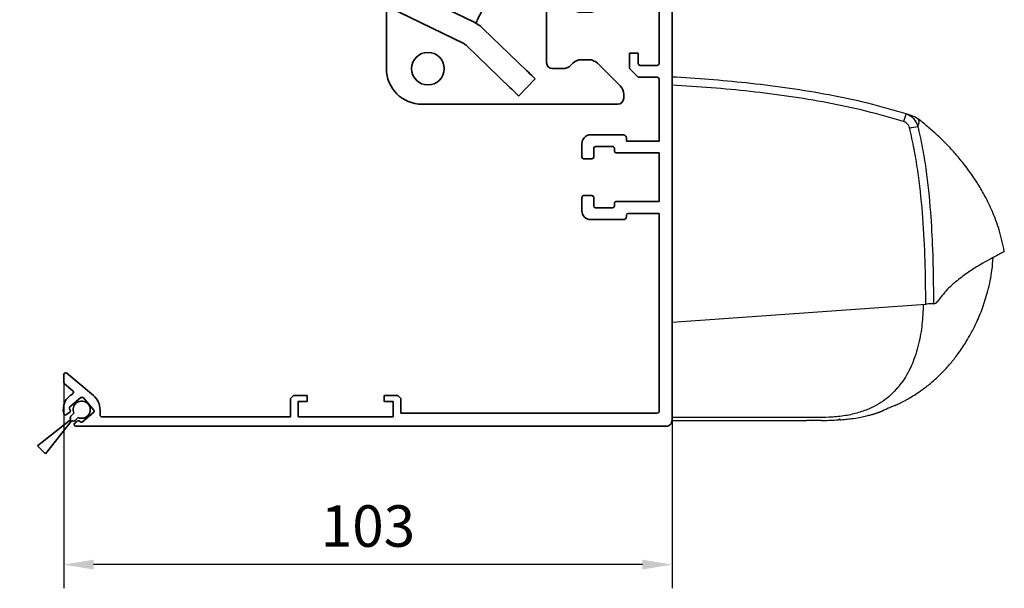
# Model space of a CAD drawing. Units: millimetres. Extents: x 0 to 1349, y 0 to 8505.
# Drawn here: x 254 to 420, y 565 to 661 of the extents above; entities that cross this region are included whole.
import ezdxf

# ---------------------------------------------------------------- set-up
doc = ezdxf.new("R2010")
doc.units = ezdxf.units.MM
doc.linetypes.add('BLOCK IXIO$0$STRICHPUNKT2', pattern=[12.7, 6.35, -3.175, 0, -3.175])
for name, color, linetype in [('BLOCK 17504101150 Blendenhalter SA$0$Konstruktion', 31, 'Continuous'), ('BLOCK 25505000120 Antriebsprofil$0$Konstruktion', 31, 'Continuous'), ('BLOCK 32554400120 Innenverkleidungsprofil 150mm$0$BLOCK_32554400120_Innenverkleidungsprofil 150mm', 3, 'Continuous'), ('BLOCK IXIO$0$BLOCK IXIO', 7, 'BLOCK IXIO$0$STRICHPUNKT2'), ('Konstruktion', 31, 'Continuous'), ('Mass', 7, 'Continuous'), ('XREF Pro Green 150mm Wand$0$Duenn', 7, 'Continuous'), ('XREF Pro Green 150mm Wand$0$Konstruktion', 31, 'Continuous')]:
    doc.layers.add(name, color=color, linetype=linetype)
doc.layers.add('XREF ANTRIEB$1$Konstruktion', color=7, linetype='Continuous', true_color=0xffbf7f)
doc.styles.add('Bemassungstext (DORMA)', font='isocpeur.ttf')
doc.dimstyles.new('DORMA_M', dxfattribs={"dimtxt": 3.5, "dimasz": 2.5, "dimexe": 2, "dimexo": 0, "dimgap": 1.5, "dimtad": 1, "dimdec": 8, "dimtxsty": 'Bemassungstext (DORMA)', "dimcen": 0.1, "dimclrt": 256, "dimadec": 8, "dimazin": 2, "dimtfac": 1, "dimtdec": 8, "dimtmove": 0, "dimatfit": 3, "dimfxl": 1, "dimtolj": 1, "dimarcsym": 0})

# ---------------------------------------------------------------- blocks, each defined once
blk = doc.blocks.new('BLOCK IXIO$0$RM-Ixio_L')
at = {"layer": 'BLOCK IXIO$0$BLOCK IXIO', "color": 8, "linetype": 'Continuous', "lineweight": 25}
for p, q in [((0, 16.55), (0, 56.53)), ((-41.43, 50.86), (-41.42, 50.87)), ((-43.89, 19.66), (-43.91, 19.66)), ((-43.89, 19.66), (-43.85, 19.67)), ((-43.89, 19.66), (-43.89, 19.66)), ((-43.85, 19.67), (-43.85, 19.67)), ((0, 16.55), (-42.75, 19.59)), ((0, 0.48), (0, 16.55)), ((-23.64, 0.01), (-23.65, 0)), ((0, 0), (-22.69, 0))]:
    blk.add_line(p, q, dxfattribs=at)
at = {"layer": 'BLOCK IXIO$0$BLOCK IXIO', "color": 8, "linetype": 'Continuous', "lineweight": 25, "flags": 128}
for points in [[(-28.33, 0.12), (-28.33, 0.13), (-28.33, 0.13)], [(-28.33, 0.11), (-28.3, 0.11), (-28.27, 0.12)]]:
    blk.add_lwpolyline(points, dxfattribs=at)
at = {"layer": 'BLOCK IXIO$0$BLOCK IXIO', "color": 8, "linetype": 'Continuous', "lineweight": 25}
for centre, radius, start, end in [((-38.47, 48.87), 3, 107.7862, 167.7285), ((-27.96, 54.24), 11.72, 192.3841, 199.228), ((-39.58, 48.51), 3, 108.38, 127.899), ((-42.45, 40.62), 9.01, 74.3963, 83.3678), ((-28.32, 0.34), 0.15, 263.3637, 334.0267)]:
    blk.add_arc(centre, radius, start, end, dxfattribs=at)
for points, knots in [([(0, 57.95), (-0.25, 57.93), (-4.68, 57.68), (-11.31, 57.14), (-19.86, 56.07), (-26.43, 54.97), (-32.98, 53.61), (-37.26, 52.35), (-39.41, 51.72)], [0, 0, 0, 0, 0.01874, 0.332734, 0.498903, 0.665301, 0.832374, 1, 1, 1, 1]), ([(-39.03, 50.38), (-36.92, 50.99), (-32.69, 52.23), (-26.23, 53.58), (-19.71, 54.67), (-13.17, 55.49), (-6.59, 56.12), (-2.2, 56.39), (0, 56.53)], [0, 0, 0, 0, 0.166385, 0.333419, 0.49974, 0.666323, 0.833097, 1, 1, 1, 1]), ([(0, 56.53), (0, 56.7), (0, 57.03), (0, 57.47), (0, 57.78), (0, 57.93), (0, 57.94), (0, 57.95)], [0, 0, 0, 0, 0.222845, 0.445715, 0.668241, 0.890583, 1, 1, 1, 1]), ([(-39.41, 51.72), (-39.73, 51.58), (-40.36, 51.3), (-41.08, 50.52), (-41.3, 49.89), (-41.41, 49.57)], [0, 0, 0, 0, 0.34531, 0.67255, 1, 1, 1, 1]), ([(-39.41, 51.72), (-39.63, 51.65), (-40.07, 51.51), (-40.44, 51.39), (-40.54, 51.35), (-40.52, 51.36), (-40.51, 51.36)], [0, 0, 0, 0, 0.266267, 0.532522, 0.896417, 1, 1, 1, 1]), ([(-56, 28.5), (-55.73, 29.72), (-55.24, 32.02), (-54.08, 35.1), (-52.87, 37.64), (-51.72, 39.64), (-50.74, 41.12), (-49.89, 42.31), (-49.13, 43.31), (-48.4, 44.21), (-47.75, 44.97), (-47.13, 45.67), (-46.47, 46.37), (-45.53, 47.32), (-44.33, 48.45), (-42.93, 49.68), (-41.92, 50.48), (-41.43, 50.86)], [0, 0, 0, 0, 0.113915, 0.213688, 0.29916, 0.369631, 0.42422, 0.462168, 0.50523, 0.54465, 0.58083, 0.614432, 0.667154, 0.730698, 0.804879, 0.905164, 1, 1, 1, 1]), ([(-41.42, 50.87), (-41.42, 50.88), (-41.38, 50.92), (-41.46, 50.81), (-41.59, 50.52), (-41.59, 50.01), (-41.47, 49.72), (-41.41, 49.57)], [0, 0, 0, 0, 0.105068, 0.46907, 0.734377, 0.867187, 1, 1, 1, 1]), ([(-40.03, 49.3), (-39.97, 49.46), (-39.86, 49.78), (-39.51, 50.17), (-39.19, 50.31), (-39.03, 50.38)], [0, 0, 0, 0, 0.32717, 0.654328, 1, 1, 1, 1]), ([(-41.41, 49.57), (-41.68, 48.39), (-42.21, 46.01), (-42.98, 41.18), (-43.57, 35.46), (-43.99, 27.87), (-44.03, 22.73), (-44.06, 19.67)], [0, 0, 0, 0, 0.121492, 0.243001, 0.487661, 0.69511, 1, 1, 1, 1]), ([(-42.75, 19.59), (-42.75, 19.94), (-42.75, 22.69), (-42.66, 27.83), (-42.27, 35.03), (-41.61, 41.01), (-40.83, 45.77), (-40.3, 48.12), (-40.03, 49.3)], [0, 0, 0, 0, 0.0348036, 0.2755187, 0.5165593, 0.7575989, 0.8788068, 1, 1, 1, 1]), ([(-55.98, 28.48), (-55.98, 28.48), (-55.98, 28.47), (-55.6, 28.24), (-54.77, 27.81), (-53.54, 27.16), (-51.99, 26.29), (-50.19, 25.18), (-48.28, 23.79), (-46.34, 22.13), (-45.23, 20.7), (-44.67, 19.99)], [0, 0, 0, 0, 0.083837, 0.196911, 0.31108, 0.424644, 0.538275, 0.652673, 0.768174, 0.884258, 1, 1, 1, 1]), ([(-28.33, 0.11), (-28.39, 0.11), (-28.69, 0.13), (-29.35, 0.19), (-30.35, 0.3), (-31.28, 0.45), (-32.04, 0.59), (-32.51, 0.69), (-32.93, 0.8), (-33.31, 0.89), (-33.57, 0.97), (-33.77, 1.02), (-33.9, 1.06), (-34.02, 1.1), (-34.18, 1.15), (-34.31, 1.19), (-34.44, 1.23), (-34.58, 1.28), (-34.68, 1.32), (-34.76, 1.34), (-34.83, 1.37), (-34.9, 1.39), (-34.96, 1.42), (-35.05, 1.45), (-35.14, 1.49), (-35.29, 1.54), (-35.44, 1.61), (-35.57, 1.67), (-35.66, 1.71), (-35.82, 1.79), (-36.07, 1.91), (-36.45, 2.1), (-36.84, 2.27), (-37.17, 2.39), (-37.48, 2.5), (-37.86, 2.66), (-38.27, 2.84), (-38.68, 3.04), (-39.15, 3.28), (-39.68, 3.58), (-40.42, 4.01), (-41.37, 4.61), (-42.56, 5.45), (-44.05, 6.64), (-45.59, 8.09), (-47.03, 9.69), (-48.12, 11.09), (-48.95, 12.27), (-49.66, 13.39), (-50.47, 14.78), (-51.4, 16.64), (-52.4, 19.04), (-53.3, 21.98), (-53.93, 24.84), (-54.06, 26.73), (-54.11, 27.45)], [0, 0, 0, 0, 0.005477, 0.025999, 0.051567, 0.082304, 0.093727, 0.105689, 0.115816, 0.121479, 0.125666, 0.127336, 0.128843, 0.13032, 0.131912, 0.135852, 0.139932, 0.142912, 0.14404, 0.144979, 0.145807, 0.146632, 0.147565, 0.148684, 0.15164, 0.15569, 0.167292, 0.183704, 0.20495, 0.228598, 0.296137, 0.370192, 0.450813, 0.493588, 0.533761, 0.568326, 0.59065, 0.609981, 0.626471, 0.640381, 0.653493, 0.669683, 0.689503, 0.713105, 0.744017, 0.771275, 0.794787, 0.809955, 0.823765, 0.842279, 0.866828, 0.897291, 0.933405, 0.974705, 1, 1, 1, 1]), ([(-44.17, 19.67), (-44.26, 19.68), (-44.43, 19.7), (-44.59, 19.89), (-44.67, 19.99)], [0, 0, 0, 0, 0.498283, 1, 1, 1, 1]), ([(-44.17, 19.67), (-44.16, 19.67), (-44.15, 19.67), (-44.12, 19.67), (-44.1, 19.67), (-44.08, 19.67), (-44.06, 19.67), (-44.06, 19.67)], [0, 0, 0, 0, 0.220528, 0.441045, 0.661546, 0.882061, 1, 1, 1, 1]), ([(-44.17, 19.67), (-44.17, 19.67), (-44.17, 19.67), (-44.16, 19.67), (-44.11, 19.66), (-44.03, 19.66), (-43.95, 19.66), (-43.91, 19.66), (-43.89, 19.66), (-43.89, 19.66), (-43.89, 19.66), (-43.89, 19.66), (-43.89, 19.66), (-43.89, 19.66), (-43.89, 19.66)], [0, 0, 0, 0, 0.002161, 0.024262, 0.116719, 0.494048, 0.872948, 0.967816, 0.991731, 0.997817, 0.999385, 0.999817, 0.999935, 1, 1, 1, 1]), ([(-44.06, 19.67), (-44.03, 19.67), (-43.99, 19.67), (-43.92, 19.67), (-43.88, 19.67), (-43.86, 19.67), (-43.85, 19.67)], [0, 0, 0, 0, 0.494992, 0.746861, 0.873349, 1, 1, 1, 1]), ([(-43.85, 19.67), (-43.73, 19.66), (-43.49, 19.65), (-43.08, 19.62), (-42.83, 19.6), (-42.75, 19.59)], [0, 0, 0, 0, 0.399652, 0.79931, 1, 1, 1, 1]), ([(-42.34, 19.56), (-42.29, 18.44), (-42.2, 16.21), (-41.71, 13.4), (-41.1, 11.17), (-40.48, 9.52), (-39.76, 8), (-38.88, 6.56), (-37.83, 5.23), (-36.6, 4.02), (-35.21, 2.99), (-33.58, 2.08), (-31.67, 1.34), (-29.46, 0.8), (-27.11, 0.51), (-24.5, 0.47), (-21.79, 0.48), (-18.97, 0.48), (-16.26, 0.48), (-9.94, 0.48), (-4.52, 0.48), (0, 0.48)], [0, 0, 0, 0, 0.0621197, 0.1228094, 0.156882, 0.1891925, 0.2199976, 0.249591, 0.2816145, 0.3130506, 0.3444497, 0.3763665, 0.4155515, 0.4571243, 0.501726, 0.5456478, 0.6012844, 0.6511238, 0.7009633, 0.7508027, 1, 1, 1, 1]), ([(-28.21, 0.18), (-28.23, 0.18), (-28.28, 0.18), (-28.32, 0.19), (-28.33, 0.19), (-28.33, 0.19)], [0, 0, 0, 0, 0.285087, 0.642719, 1, 1, 1, 1]), ([(-28.33, 0.12), (-28.33, 0.12), (-28.32, 0.12), (-28.3, 0.12), (-28.26, 0.12), (-28.22, 0.12), (-28.13, 0.11), (-28.06, 0.1), (-28.03, 0.1)], [0, 0, 0, 0, 0.139442, 0.354342, 0.374892, 0.569438, 0.784619, 1, 1, 1, 1]), ([(-25.16, 0), (-25.28, 0), (-26.23, 0), (-27.19, 0.05), (-28.03, 0.1)], [0, 0, 0, 0, 0.1172226, 1, 1, 1, 1]), ([(-25.27, 0.01), (-24.42, 0), (-23.56, 0), (-22.7, 0), (-22.69, 0)], [0, 0, 0, 0, 0.987932, 1, 1, 1, 1]), ([(0, 0), (0, 0.01), (0, 0.01), (0, 0.06), (0, 0.11), (0, 0.16), (0, 0.25), (0, 0.36), (0, 0.45), (0, 0.48)], [0, 0, 0, 0, 0.221612, 0.331216, 0.440733, 0.550142, 0.65948, 0.880351, 1, 1, 1, 1])]:
    blk.add_open_spline(points, degree=3, knots=knots, dxfattribs=at)
blk = doc.blocks.new('BLOCK IXIO')
at = {"layer": 'BLOCK IXIO$0$BLOCK IXIO'}
blk.add_blockref('BLOCK IXIO$0$RM-Ixio_L', (0, 0), dxfattribs=at)
blk = doc.blocks.new('BLOCK 25505000120 Antriebsprofil$0$25505000120 Antriebsprofil')
at = {"color": 5, "linetype": 'Continuous', "lineweight": 35}
for p, q in [((16, 0), (6, 0)), ((16.5, -0.85), (16.5, -0.5)), ((166.7, 0), (52.5, 0)), ((167, -1.66), (167, -0.3)), ((6, -2.5), (10.5, -2.5)), ((94.7, -3.5), (95.7, -2.5)), ((95.7, -2.5), (155.5, -2.5)), ((155.5, -2.5), (155.5, -5.2)), ((158.5, -5.6), (158.5, -3)), ((159.5, -2), (161.7, -2)), ((162, -2.3), (162, -3.2)), ((163, -3.5), (166.26, -2.63)), ((2.5, -3.5), (2.5, -5.5)), ((5, -6.5), (5, -3.5)), ((11.5, -3.5), (11.5, -10.77)), ((74.5, -6.5), (74.5, -4)), ((74.5, -4), (77.7, -4)), ((77.7, -4), (77.7, -8.5)), ((81.7, -6.2), (81.7, -3.5)), ((81.7, -3.5), (94.7, -3.5)), ((162.3, -3.5), (163, -3.5)), ((2.5, -5.5), (2, -5.5)), ((2, -5.5), (2, -7)), ((52.5, -11), (52.5, -5)), ((52.5, -5), (68.5, -5)), ((68.5, -5), (68.5, -11)), ((72.5, -11), (72.5, -6.5)), ((72.5, -6.5), (74.5, -6.5)), ((84.2, -6.2), (81.7, -6.2)), ((84.2, -7), (84.2, -6.2)), ((155.5, -5.2), (153, -5.2)), ((153, -5.2), (153, -6.5)), ((159.69, -7.21), (158.79, -6.31)), ((2.5, -7.5), (4, -7.5)), ((16.5, -10.77), (16.5, -7.86)), ((81.7, -9.5), (84.2, -7)), ((166.5, -7.5), (160.4, -7.5)), ((167, -9), (167, -8)), ((47.14, -8.9), (48.76, -13.34)), ((78.7, -9.5), (81.7, -9.5)), ((160, -9.5), (166.5, -9.5)), ((11.32, -11.35), (6.4, -18.37)), ((55.5, -11), (52.5, -11)), ((55.5, -14), (55.5, -11)), ((68.5, -11), (65.5, -11)), ((65.5, -11), (65.5, -14)), ((74.5, -11), (72.5, -11)), ((74.5, -12), (74.5, -11)), ((10.49, -21.24), (15.41, -14.21)), ((49.7, -14), (55.5, -14)), ((65.5, -14), (72.5, -14)), ((5.58, -18.8), (5.5, -18.8)), ((0, -24.3), (0, -89.5)), ((5, -43.79), (5, -24.3)), ((5.5, -23.8), (5.58, -23.8)), ((4.15, -44.85), (4.85, -44.15)), ((4, -50.7), (4, -45.21)), ((3, -75.5), (3, -62.7)), ((4, -61.7), (10, -61.7)), ((11, -62.7), (11, -65.5)), ((16, -66.5), (16, -62.7)), ((26.5, -70.5), (20, -70.5)), ((36.5, -70.5), (30.5, -70.5)), ((36.5, -73), (36.5, -70.5)), ((5, -74), (4.5, -74)), ((4.5, -74), (4.5, -75.5)), ((20, -74.5), (35, -74.5)), ((4.5, -75.5), (3, -75.5)), ((6, -76), (6, -75)), ((3, -90), (3, -77.5)), ((3.5, -77), (5, -77)), ((0, -89.5), (1.5, -89.5)), ((1.5, -89.5), (1.5, -91)), ((1.5, -91), (2, -91))]:
    blk.add_line(p, q, dxfattribs=at)
for centre, radius, start, end in [((6, -3.5), 3.5, 90, 180), ((16, -0.5), 0.5, 0, 90), ((52.5, -5), 5, 89.9473, 151.6651), ((166.7, -0.3), 0.3, 0, 90), ((17, -0.85), 0.5, 180, 278.4784), ((28.5, -78), 77.5, 75.7811, 98.4784), ((6, -3.5), 1, 90, 180), ((10.5, -3.5), 1, 0, 90), ((47.66, -2.39), 0.5, 255.7811, 331.6651), ((159.5, -3), 1, 90, 180), ((161.7, -2.3), 0.3, 0, 90), ((162.3, -3.2), 0.3, 180, 270), ((166, -1.66), 1, 285, 0), ((4, -6.5), 1, 270, 0), ((28.5, -78), 72, 75.5606, 98.9127), ((143.39, -38.59), 33.5, 60.2731, 73.3269), ((159.5, -5.6), 1, 180, 225), ((2.5, -7), 0.5, 180, 270), ((17.5, -7.86), 1, 98.9127, 180), ((46.2, -9.24), 1, 20, 75.5606), ((160.4, -6.5), 1, 225, 270), ((166.5, -8), 0.5, 0, 90), ((78.7, -8.5), 1, 180, 270), ((166.5, -9), 0.5, 270, 0), ((10.5, -10.77), 1, 325, 0), ((10.5, -10.77), 6, 325, 0), ((72.5, -12), 2, 270, 0), ((49.7, -13), 1, 200, 270), ((5.5, -24.3), 5.5, 90, 180), ((5.58, -17.8), 1, 270, 325), ((5.58, -17.8), 6, 270, 325), ((5.5, -24.3), 0.5, 90, 180), ((4.5, -43.79), 0.5, 315, 0), ((4.5, -45.21), 0.5, 135, 180), ((10, -50.7), 6, 180, 270), ((10, -62.7), 6, 0, 90), ((4, -62.7), 1, 90, 180), ((10, -62.7), 1, 0, 90), ((20, -65.5), 9, 180, 270), ((20, -66.5), 4, 180, 270), ((28.5, -70.5), 2, 0, 180), ((35, -73), 1.5, 270, 0), ((5, -75), 1, 0, 90), ((5, -76), 1, 270, 0), ((3.5, -77.5), 0.5, 90, 180), ((2, -90), 1, 270, 0)]:
    blk.add_arc(centre, radius, start, end, dxfattribs=at)
blk = doc.blocks.new('BLOCK 25505000120 Antriebsprofil$0$18409101120 Daemmlage')
at = {"color": 5, "linetype": 'Continuous', "lineweight": 35}
for p, q in [((-8, -1), (-8, -2)), ((-2, -1), (-8, -1)), ((8, -1), (2, -1)), ((8, -2), (8, -1)), ((-8, -2), (-2, -2)), ((2, -2), (8, -2))]:
    blk.add_line(p, q, dxfattribs=at)
for centre in [(0, -1), (0, -2)]:
    blk.add_arc(centre, 2, 0, 180, dxfattribs=at)
blk = doc.blocks.new('BLOCK 25505000120 Antriebsprofil$0$17515100120 Laufprofil')
at = {"color": 5, "linetype": 'Continuous', "lineweight": 35}
for p, q in [((-8, 0), (-8, -2)), ((8, -2), (8, 0)), ((-8, -2), (-2, -2)), ((2, -2), (8, -2))]:
    blk.add_line(p, q, dxfattribs=at)
for centre, radius, start, end in [((0, -6), 10, 36.8699, 143.1301), ((0, -2), 2, 0, 180)]:
    blk.add_arc(centre, radius, start, end, dxfattribs=at)
blk = doc.blocks.new('BLOCK 25505000120 Antriebsprofil$0$255060-01-1-20_LS-Abdeckung')
at = {"color": 5, "linetype": 'Continuous', "lineweight": 35}
for p, q in [((1.5, 17.5), (1.5, 17.34)), ((1.77, 16.9), (2.41, 16.56)), ((4.7, 18), (2, 18)), ((2.7, 16.73), (2.7, 16.9)), ((2.8, 17), (4.19, 17)), ((5.5, 15.56), (5.5, 1.39)), ((6.5, 1.39), (6.5, 15)), ((7, 15.5), (23.2, 15.5)), ((21.99, 16.5), (7.44, 16.5)), ((23.43, 16.12), (22.01, 16.5)), ((23.5, 15.8), (23.5, 16.02)), ((-0.29, 0.44), (-0.93, 0.1)), ((0, 0.1), (0, 0.27)), ((3.1, 0), (0.1, 0)), ((5.5, 1.39), (3.1, 0)), ((3.6, -0.87), (6, 0.52)), ((-1.2, -0.34), (-1.2, -0.5)), ((-0.7, -1), (3.1, -1))]:
    blk.add_line(p, q, dxfattribs=at)
for centre, radius, start, end in [((2, 17.5), 0.5, 90, 180), ((2, 17.34), 0.5, 180, 242), ((2.5, 16.73), 0.2, 242, 0), ((2.8, 16.9), 0.1, 90, 180), ((4.19, 16.9), 0.1, 16.6015, 90), ((6.2, 17.5), 2, 196.6015, 247.6073), ((4.7, 17.5), 0.5, 0, 90), ((6.2, 17.5), 1, 180, 258.8651), ((5.4, 15.56), 0.1, 0, 67.6073), ((5.95, 16.22), 0.3, 20.1458, 78.8651), ((6.7, 16.5), 0.5, 200.1458, 337.9757), ((7, 15), 0.5, 90, 180), ((7.44, 16.2), 0.3, 90, 157.9757), ((21.99, 16.4), 0.1, 75, 90), ((23.2, 15.8), 0.3, 270, 0), ((23.4, 16.02), 0.1, 0, 75), ((-0.7, -0.34), 0.5, 118, 180), ((-0.2, 0.27), 0.2, 0, 118), ((0.1, 0.1), 0.1, 180, 270), ((5.5, 1.39), 1, 300, 0), ((-0.7, -0.5), 0.5, 180, 270), ((3.1, 0), 1, 270, 300)]:
    blk.add_arc(centre, radius, start, end, dxfattribs=at)
blk = doc.blocks.new('BLOCK 25505000120 Antriebsprofil')
for name, p in [('BLOCK 25505000120 Antriebsprofil$0$17515100120 Laufprofil', (28.5, -67.5)), ('BLOCK 25505000120 Antriebsprofil$0$18409101120 Daemmlage', (28.5, -68.5)), ('BLOCK 25505000120 Antriebsprofil$0$255060-01-1-20_LS-Abdeckung', (1.5, -91))]:
    blk.add_blockref(name, p)
at = {"layer": 'BLOCK 25505000120 Antriebsprofil$0$Konstruktion'}
blk.add_blockref('BLOCK 25505000120 Antriebsprofil$0$25505000120 Antriebsprofil', (0, 0), dxfattribs=at)
blk = doc.blocks.new('BLOCK 17504101150 Blendenhalter SA$0$17504101150 Blendenhalter SA')
at = {"color": 5, "linetype": 'Continuous', "lineweight": 35}
for p, q in [((22.64, 3.5), (19.74, 3.5)), ((22.64, 3.5), (46.09, 3.5)), ((36.4, 3.7), (36.2, 3.5)), ((36.4, 3.7), (40.9, 3.7)), ((41.1, 3.5), (40.9, 3.7)), ((46.09, 3.5), (56.69, 3.5)), ((56.69, 3.5), (70.65, 3.5)), ((61.4, 3.7), (61.2, 3.5)), ((61.4, 3.7), (65.9, 3.7)), ((66.1, 3.5), (65.9, 3.7)), ((71.65, 3.5), (70.65, 3.5)), ((71.65, 3.5), (73.65, 3.5)), ((73.65, 3.5), (73.65, 1)), ((0.15, 2.5), (0.15, 0)), ((1.87, 2.5), (0.15, 2.5)), ((1.87, 2.5), (3.77, 2.5)), ((16.8, 2.5), (3.77, 2.5)), ((17.99, 3.03), (17.3, 2.63)), ((24.64, -0.63), (24.64, 3.18)), ((68.65, 3.18), (68.65, -2.5)), ((1.87, 0), (0.15, 0)), ((3.77, 0), (1.87, 0)), ((16.8, 0), (3.77, 0)), ((19.24, 0.87), (18.55, 0.47)), ((22.64, 1), (19.74, 1)), ((71.65, 1), (70.65, 1)), ((73.65, 1), (71.65, 1)), ((82.15, -3.5), (69.65, -3.5)), ((26.46, -5.71), (48.33, -32.29)), ((72.62, -10.45), (63.51, -29.13)), ((73.96, -9.99), (75.16, -10.58)), ((81.36, -11.57), (79.58, -17.77)), ((84.75, -11.92), (82.76, -10.95)), ((90.15, -17.13), (90.15, -11.5)), ((74.39, -16.29), (75.69, -11.75)), ((83.97, -17.62), (85.27, -13.09)), ((89.54, -17.79), (89.16, -19.11)), ((90.94, -17.16), (92.38, -17.86)), ((66.1, -74.03), (92.84, -19.2)), ((75.02, -23.26), (74.6, -22.98)), ((73.5, -24.66), (73.93, -24.94)), ((75.02, -23.26), (82.37, -28.06)), ((90.15, -68.17), (90.15, -24.71)), ((73.93, -24.94), (81.28, -29.74)), ((82.8, -28.34), (82.37, -28.06)), ((73.94, -29.2), (67.48, -42.44)), ((81.28, -29.74), (81.7, -30.02)), ((72.16, -44.72), (78.61, -31.48)), ((59.42, -36.5), (58.86, -36.5)), ((59.42, -36.5), (62.88, -36.5)), ((63.44, -36.5), (62.88, -36.5)), ((50.15, -37.37), (50.15, -56.53)), ((58.86, -38.5), (59.42, -38.5)), ((59.42, -38.5), (62.88, -38.5)), ((62.88, -38.5), (63.44, -38.5)), ((56.31, -43.9), (46.32, -64.38)), ((43.69, -69.77), (45.45, -66.18)), ((64.93, -75.68), (45.45, -66.18)), ((89.56, -69.59), (85.74, -73.41)), ((63.18, -79.28), (43.69, -69.77)), ((50.15, -72.92), (50.15, -83.5)), ((79.82, -72.5), (78.15, -72.5)), ((77.15, -73.5), (77.15, -82.5)), ((81.56, -73.41), (81.24, -73.09)), ((84.32, -74), (82.98, -74)), ((65.22, -75.82), (65.22, -75.83)), ((73.8, -83.84), (66.47, -76.76)), ((71.02, -86.71), (63.69, -79.64)), ((81.24, -82.91), (81.56, -82.59)), ((82.98, -82), (84.32, -82)), ((85.74, -82.59), (89.56, -86.41)), ((78.15, -83.5), (79.82, -83.5)), ((75.24, -85.22), (72.46, -88.1)), ((90.15, -88.5), (90.15, -87.83)), ((56.15, -89.5), (89.15, -89.5))]:
    blk.add_line(p, q, dxfattribs=at)
at = {"color": 5, "linetype": 'Continuous'}
blk.add_line((63.47, -79.42), (43.69, -69.77), dxfattribs=at)
at = {"color": 5, "linetype": 'Continuous', "lineweight": 35, "flags": 128}
for points in [[(46.32, -64.38), (46.15, -64.73), (45.99, -65.07), (45.84, -65.38), (45.7, -65.65), (45.59, -65.88), (45.51, -66.04), (45.46, -66.14), (45.45, -66.18)], [(65.22, -75.82), (65.24, -75.79), (65.29, -75.69), (65.37, -75.52), (65.48, -75.3), (65.61, -75.02), (65.76, -74.71), (65.93, -74.38), (66.1, -74.03)], [(64.93, -75.68), (65.04, -75.74), (65.14, -75.78), (65.2, -75.81), (65.22, -75.82)], [(73.8, -83.84), (74.08, -84.11), (74.35, -84.37), (74.6, -84.61), (74.81, -84.82), (74.99, -84.99), (75.13, -85.12), (75.21, -85.2), (75.24, -85.22)], [(72.46, -88.1), (72.43, -88.08), (72.35, -88), (72.22, -87.87), (72.04, -87.69), (71.82, -87.48), (71.57, -87.24), (71.3, -86.98), (71.02, -86.71)]]:
    blk.add_lwpolyline(points, dxfattribs=at)
at = {"color": 5, "linetype": 'Continuous', "lineweight": 35}
for centre, radius in [((57.15, -16), 2.75), ((77.15, -57.5), 2.5), ((57.15, -83.5), 2.75)]:
    blk.add_circle(centre, radius, dxfattribs=at)
for centre, radius, start, end in [((19.74, 0), 3.5, 90, 120), ((16.8, 3.5), 1, 270, 300), ((16.8, 3.5), 3.5, 270, 300), ((19.74, 0), 1, 90, 120), ((32.64, -0.63), 8, 197.2214, 219.4521), ((69.65, -2.5), 1, 210, 270), ((82.15, -11.5), 8, 0, 90), ((73.52, -10.89), 1, 64, 154), ((74.73, -11.48), 1, 344, 64), ((82.32, -11.84), 1, 64, 164), ((84.31, -12.82), 1, 344, 64), ((76.98, -17.03), 2.7, 164, 344), ((86.57, -18.37), 2.7, 164, 344), ((90.5, -18.06), 1, 64, 164), ((91.94, -18.76), 1, 334, 64), ((78.15, -26.5), 5, 338.3793, 135.3054), ((78.15, -26.5), 4.5, 339.682, 134.0028), ((78.15, -26.5), 5, 158.3793, 315.3054), ((78.15, -26.5), 4.5, 159.682, 314.0028), ((68.01, -31.33), 5, 154, 209.2498), ((42.15, -37.37), 8, 0, 39.4521), ((59.28, -36.21), 5, 278.7502, 29.2498), ((61.15, -37.5), 2.5, 23.5782, 156.4218), ((61.15, -37.5), 2, 30, 150), ((61.15, -37.5), 2.5, 203.5782, 336.4218), ((61.15, -37.5), 2, 210, 330), ((60.8, -46.1), 5, 98.7502, 154), ((69.82, -43.58), 2.6, 154, 334), ((88.15, -68.17), 2, 315, 0), ((78.15, -73.5), 1, 90, 180), ((79.82, -74.5), 2, 45, 90), ((82.98, -72), 2, 225, 270), ((84.32, -72), 2, 270, 315), ((62.3, -81.08), 6, 46, 64), ((62.3, -81.08), 2, 46, 64), ((78.15, -82.5), 1, 180, 270), ((79.82, -81.5), 2, 270, 315), ((82.98, -84), 2, 90, 135), ((84.32, -84), 2, 45, 90), ((56.15, -83.5), 6, 180, 270), ((88.15, -87.83), 2, 0, 45), ((89.15, -88.5), 1, 270, 0)]:
    blk.add_arc(centre, radius, start, end, dxfattribs=at)
at = {"color": 5, "linetype": 'Continuous'}
for centre, radius, start, end in [((76.98, -17.03), 2.7, 164, 344), ((86.57, -18.37), 2.7, 164, 344), ((69.82, -43.58), 2.6, 154, 334)]:
    blk.add_arc(centre, radius, start, end, dxfattribs=at)
at = {"color": 5, "linetype": 'Continuous', "lineweight": 35}
for points, knots in [([(22.64, 3.5), (22.77, 3.5), (22.9, 3.5), (23.16, 3.5), (23.29, 3.5), (23.53, 3.5), (23.65, 3.49), (23.87, 3.49), (23.97, 3.48), (24.25, 3.46), (24.4, 3.43), (24.54, 3.36), (24.58, 3.33), (24.63, 3.26), (24.64, 3.23), (24.64, 3.18)], [0, 0, 0, 0, 0.125, 0.125, 0.25, 0.25, 0.375, 0.375, 0.5, 0.5, 0.75, 0.75, 0.875, 0.875, 1, 1, 1, 1]), ([(68.65, 3.18), (68.65, 3.23), (68.66, 3.26), (68.71, 3.33), (68.75, 3.35), (68.84, 3.4), (68.9, 3.42), (69.05, 3.45), (69.13, 3.46), (69.41, 3.49), (69.63, 3.5), (70, 3.5), (70.12, 3.5), (70.38, 3.5), (70.52, 3.5), (70.65, 3.5)], [0, 0, 0, 0, 0.125, 0.125, 0.25, 0.25, 0.375, 0.375, 0.5, 0.5, 0.75, 0.75, 0.875, 0.875, 1, 1, 1, 1]), ([(24.64, 0.46), (24.64, 0.53), (24.63, 0.59), (24.58, 0.7), (24.55, 0.75), (24.46, 0.83), (24.4, 0.86), (24.26, 0.92), (24.18, 0.94), (23.9, 0.98), (23.67, 0.99), (23.3, 1), (23.17, 1), (22.91, 1), (22.77, 1), (22.64, 1)], [0, 0, 0, 0, 0.125, 0.125, 0.25, 0.25, 0.375, 0.375, 0.5, 0.5, 0.75, 0.75, 0.875, 0.875, 1, 1, 1, 1]), ([(70.65, 1), (70.51, 1), (70.38, 1), (70.12, 1), (69.99, 1), (69.74, 0.99), (69.62, 0.99), (69.4, 0.98), (69.3, 0.97), (69.02, 0.92), (68.88, 0.87), (68.74, 0.75), (68.7, 0.7), (68.66, 0.59), (68.65, 0.53), (68.65, 0.46)], [0, 0, 0, 0, 0.125, 0.125, 0.25, 0.25, 0.375, 0.375, 0.5, 0.5, 0.75, 0.75, 0.875, 0.875, 1, 1, 1, 1]), ([(24.64, -0.63), (24.64, -1.02), (24.67, -1.41), (24.78, -2.2), (24.88, -2.61), (25, -3)], [0, 0, 0, 0, 0.5, 0.5, 1, 1, 1, 1]), ([(73.5, -24.66), (73.61, -24.41), (73.84, -23.91), (74.24, -23.36), (74.51, -23.07), (74.6, -22.98)], [0, 0, 0, 0, 0.405017, 0.821787, 1, 1, 1, 1]), ([(82.8, -28.34), (82.69, -28.59), (82.46, -29.09), (82.06, -29.64), (81.79, -29.93), (81.7, -30.02)], [0, 0, 0, 0, 0.405016, 0.821786, 1, 1, 1, 1]), ([(58.86, -38.5), (58.77, -38.23), (58.6, -37.7), (58.67, -37), (58.81, -36.62), (58.86, -36.5)], [0, 0, 0, 0, 0.407969, 0.815965, 1, 1, 1, 1]), ([(63.44, -36.5), (63.53, -36.77), (63.7, -37.3), (63.63, -38), (63.49, -38.38), (63.44, -38.5)], [0, 0, 0, 0, 0.407968, 0.815963, 1, 1, 1, 1])]:
    blk.add_open_spline(points, degree=3, knots=knots, dxfattribs=at)
blk.add_open_spline([(68.78, -3), (68.7, -2.85), (68.65, -2.68), (68.65, -2.5)], degree=3, dxfattribs=at)
blk = doc.blocks.new('BLOCK 17504101150 Blendenhalter SA')
at = {"layer": 'BLOCK 17504101150 Blendenhalter SA$0$Konstruktion'}
blk.add_blockref('BLOCK 17504101150 Blendenhalter SA$0$17504101150 Blendenhalter SA', (0, 0), dxfattribs=at)
blk = doc.blocks.new('XREF ANTRIEB')
blk.add_blockref('BLOCK 25505000120 Antriebsprofil', (-2.5, 5.5))
at = {"layer": 'XREF ANTRIEB$1$Konstruktion'}
blk.add_blockref('BLOCK 17504101150 Blendenhalter SA', (79.2, -0.7), dxfattribs=at)
blk = doc.blocks.new('BLOCK 32554400120 Innenverkleidungsprofil 150mm$0$BLOCK_32554400120_Innenverkleidungsprofil 150mm')
at = {"layer": 'BLOCK 32554400120 Innenverkleidungsprofil 150mm$0$BLOCK_32554400120_Innenverkleidungsprofil 150mm', "color": 3, "linetype": 'Continuous', "lineweight": 35}
for p, q in [((7, -1), (7, -149)), ((4.8, -88.85), (4.8, -79.15)), ((-0.2, -89.65), (-0.2, -87.1)), ((-0.2, -87.1), (1.3, -87.1)), ((1.3, -87.1), (1.3, -88.85)), ((1.6, -89.15), (4.5, -89.15)), ((1.3, -91.15), (-0.2, -89.65)), ((4.5, -91.15), (1.3, -91.15)), ((4.8, -101.9), (4.8, -91.45)), ((-6.7, -100.85), (-1.2, -100.85)), ((-8.2, -104.6), (-8.2, -102.35)), ((-3, -102.85), (-5.9, -102.85)), ((-0.7, -101.35), (-0.7, -101.9)), ((-0.7, -101.9), (4.8, -101.9)), ((-6.2, -103.15), (-6.2, -104.6)), ((-2.7, -103.6), (-2.7, -103.15)), ((4.8, -103.9), (-2.4, -103.9)), ((4.8, -112.1), (4.8, -103.9)), ((-6.5, -104.9), (-7.9, -104.9)), ((-7.9, -111.1), (-6.5, -111.1)), ((-8.2, -113.65), (-8.2, -111.4)), ((-6.2, -111.4), (-6.2, -112.85)), ((-2.7, -112.85), (-2.7, -112.4)), ((-2.4, -112.1), (4.8, -112.1)), ((-5.9, -113.15), (-3, -113.15)), ((-0.7, -114.4), (-0.7, -114.65)), ((4.8, -114.1), (-0.4, -114.1)), ((4.8, -147.5), (4.8, -114.1)), ((-1.2, -115.15), (-6.7, -115.15)), ((-90.52, -144.81), (-95.01, -141.05)), ((-95.5, -141.28), (-95.5, -142.58)), ((-95.39, -142.81), (-93.97, -144.01)), ((-92.64, -145.16), (-94.48, -146.71)), ((-90.48, -147.27), (-92.22, -145.2)), ((-57.3, -145.3), (-56.8, -144.8)), ((-57.3, -148.4), (-57.3, -145.3)), ((-56.8, -144.8), (-54.5, -144.8)), ((-54.5, -145.8), (-56, -145.8)), ((-56, -145.8), (-56, -148.4)), ((-54.5, -144.8), (-54.5, -145.8)), ((-41.5, -145.8), (-41.5, -144.8)), ((-41.5, -144.8), (-39.2, -144.8)), ((-40, -145.8), (-41.5, -145.8)), ((-40, -148.4), (-40, -145.8)), ((-39.2, -144.8), (-38.7, -145.3)), ((-38.7, -145.3), (-38.7, -147.8)), ((-94.52, -147.59), (-95.04, -148.03)), ((-94.52, -147.13), (-94.48, -147.17)), ((-89.4, -147.2), (-89.4, -148.1)), ((-93.65, -149.47), (-93.24, -149.12)), ((-92.81, -149.16), (-92.78, -149.2)), ((-92.36, -149.24), (-90.52, -147.69)), ((-89.1, -148.4), (-57.3, -148.4)), ((-56, -148.4), (-40, -148.4)), ((-38.7, -147.8), (4.5, -147.8)), ((6, -150), (-93.46, -150))]:
    blk.add_line(p, q, dxfattribs=at)
for centre, radius, start, end in [((1.6, -88.85), 0.3, 180.0045, 269.9642), ((4.5, -88.85), 0.3, 270.0358, 359.9955), ((4.5, -91.45), 0.3, 0.0045, 89.9642), ((-6.7, -102.35), 1.5, 90.0039, 179.9921), ((-1.2, -101.35), 0.5, 359.9904, 90.0131), ((-5.9, -103.15), 0.3, 89.956, 180.0326), ((-3, -103.15), 0.3, 359.9723, 90.042), ((-2.4, -103.6), 0.3, 179.9996, 269.9663), ((-7.9, -104.6), 0.3, 180.05, 269.9642), ((-6.5, -104.6), 0.3, 270.0358, 359.95), ((-7.9, -111.4), 0.3, 89.958, 180.0277), ((-6.5, -111.4), 0.3, 359.9723, 90.042), ((-2.4, -112.4), 0.3, 89.956, 180.0326), ((-6.7, -113.65), 1.5, 179.9987, 269.9961), ((-5.9, -112.85), 0.3, 180.0451, 269.9662), ((-3, -112.85), 0.3, 270.0358, 359.95), ((-0.4, -114.4), 0.3, 90.0358, 179.9955), ((-1.2, -114.65), 0.5, 270.0336, 359.9903), ((-95.2, -141.28), 0.3, 50.0314, 179.9723), ((-95.2, -142.58), 0.3, 179.9805, 230.0175), ((-94.17, -144.24), 0.3, 299.3398, 49.9951), ((-92.5, -147.2), 3.1, 119.3314, 192.3384), ((-92.45, -145.4), 0.3, 40.0739, 129.9322), ((-92.5, -147.2), 3.1, 0.0026, 50.3948), ((-94.29, -146.94), 0.3, 129.9837, 220.0102), ((-94.71, -147.36), 0.3, 310.0029, 40.0006), ((-90.71, -147.46), 0.3, 310.0044, 39.9951), ((4.5, -147.5), 0.3, 270.0358, 359.9955), ((-95.24, -147.8), 0.3, 192.3443, 309.996), ((-93.04, -149.35), 0.3, 39.9644, 130.0418), ((-92.55, -149.01), 0.3, 220.0726, 309.9332), ((-89.1, -148.1), 0.3, 179.9723, 270.042), ((6, -149), 1, 269.989, 0.0067), ((-93.46, -149.7), 0.3, 130.003, 270.0002)]:
    blk.add_arc(centre, radius, start, end, dxfattribs=at)
blk = doc.blocks.new('BLOCK 32554400120 Innenverkleidungsprofil 150mm')
at = {"layer": 'BLOCK 32554400120 Innenverkleidungsprofil 150mm$0$BLOCK_32554400120_Innenverkleidungsprofil 150mm'}
blk.add_blockref('BLOCK 32554400120 Innenverkleidungsprofil 150mm$0$BLOCK_32554400120_Innenverkleidungsprofil 150mm', (0, 0), dxfattribs=at)
blk = doc.blocks.new('XREF Pro Green 150mm Wand$0$05010712332')
at = {"color": 7, "linetype": 'Continuous', "lineweight": 35}
for p, q in [((2.05, 0.5), (1.36, 0.5)), ((9.6, 0.95), (2.45, 0.1)), ((9.6, -0.95), (9.6, 0.95)), ((1.36, -0.5), (2.05, -0.5)), ((2.45, -0.1), (9.6, -0.95))]:
    blk.add_line(p, q, dxfattribs=at)
for centre, radius, start, end in [((0, 0), 1.45, 20.1713, 339.8287), ((2.05, 0.1), 0.4, 0, 90), ((2.05, -0.1), 0.4, 270, 0)]:
    blk.add_arc(centre, radius, start, end, dxfattribs=at)
blk = doc.blocks.new('XREF Pro Green 150mm Wand')
at = {"rotation": 224.9999999999999}
blk.add_blockref('XREF Pro Green 150mm Wand$0$05010712332', (93.49, 6.84), dxfattribs=at)
at = {"layer": 'XREF Pro Green 150mm Wand$0$Duenn'}
blk.add_blockref('XREF ANTRIEB', (15.49, 148.54), dxfattribs=at)
at = {"layer": 'XREF Pro Green 150mm Wand$0$Konstruktion'}
blk.add_blockref('BLOCK 32554400120 Innenverkleidungsprofil 150mm', (185.99, 154.04), dxfattribs=at)
blk = doc.blocks.new('*D122')
at = {"layer": 'Defpoints', "color": 0, "transparency": 16777216}
for p in [(261.37, 599.78), (363.87, 594.68), (261.37, 569.05)]:
    blk.add_point(p, dxfattribs=at)
at = {"layer": 'Mass', "color": 0, "lineweight": -2, "transparency": 16777216}
for p, q in [((261.37, 599.78), (261.37, 565.05)), ((363.87, 594.68), (363.87, 565.05)), ((358.87, 569.05), (266.37, 569.05))]:
    blk.add_line(p, q, dxfattribs=at)
at = {"layer": 'Mass', "color": 0, "transparency": 16777216}
for points in [[(266.37, 569.88), (266.37, 568.22), (261.37, 569.05)], [(358.87, 569.88), (358.87, 568.22), (363.87, 569.05)]]:
    blk.add_solid(points, dxfattribs=at)
at = {"layer": 'Mass', "transparency": 16777216, "insert": (312.62, 575.55), "char_height": 7, "attachment_point": 5, "style": 'Bemassungstext (DORMA)'}
blk.add_mtext('\\A1;103', dxfattribs=at)

msp = doc.modelspace()

# ---------------------------------------------------------------- block references
at = {"layer": 'Konstruktion'}
msp.add_blockref('XREF Pro Green 150mm Wand', (170.88098052, 588.32306681), dxfattribs=at)
at = {"layer": 'Konstruktion', "xscale": -1}
msp.add_blockref('BLOCK IXIO', (363.86805407, 593.35997082), dxfattribs=at)

# ---------------------------------------------------------------- dimensions: what is measured, and where the dimension line sits
at = {"layer": 'Mass'}
dim = msp.add_linear_dim(base=(261.3679583457, 569.0507710702), p1=(363.8679583457, 594.677943734), p2=(261.3679583457, 599.77524006), dimstyle='DORMA_M', override={"dimdec": 0}, dxfattribs=at)
dim.commit()
dim.dimension.update_dxf_attribs({"geometry": '*D122', "text_midpoint": (312.6179583457, 575.5507710702)})

doc.saveas('drawing.dxf')
